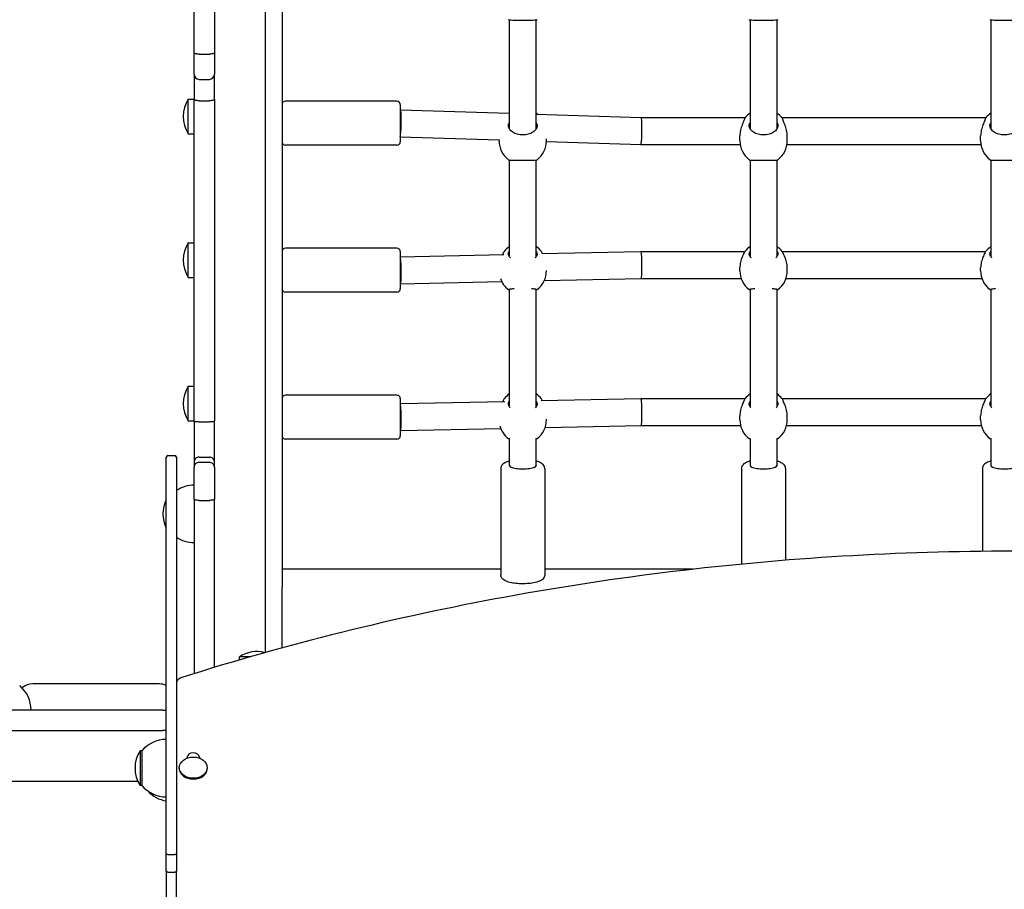
# Model space of a CAD drawing. Units: millimetres. Extents: x 35978 to 76326, y 27212 to 57135.
# Drawn here: x 47105 to 47688, y 34628 to 35143 of the extents above; entities that cross this region are included whole.
import ezdxf

# ---------------------------------------------------------------- set-up
doc = ezdxf.new("R2010")
doc.units = ezdxf.units.MM
doc.layers.add('Widoczne (ISO)', color=255, linetype='Continuous')
doc.layers.add('wymiary 100 strefy', color=5, linetype='Continuous')
doc.styles.get("Standard").update_dxf_attribs({"font": 'arial.ttf'})
doc.dimstyles.new('FK_rzuty 100_STREFY', dxfattribs={"dimscale": 100, "dimtxt": 4, "dimasz": 2.5, "dimexe": 1.25, "dimexo": 0.625, "dimgap": 1, "dimtad": 1, "dimdec": 1, "dimlfac": 0.001, "dimrnd": 0.01, "dimzin": 1, "dimdsep": 46, "dimtxsty": 'Standard', "dimblk": 'OBLIQUE', "dimcen": 2.5, "dimadec": 0, "dimazin": 0, "dimtfac": 1, "dimtdec": 1, "dimtmove": 0, "dimatfit": 3, "dimfxl": 1, "dimarcsym": 0})

# ---------------------------------------------------------------- blocks, each defined once
blk = doc.blocks.new('_Oblique')
at = {"color": 0, "linetype": 'ByBlock', "lineweight": -2}
blk.add_line((-0.5, -0.5), (0.5, 0.5), dxfattribs=at)
blk = doc.blocks.new('*D6')
at = {"layer": 'Defpoints', "color": 0, "transparency": 16777216}
for p in [(55418.48, 37344.94), (42381.6, 34008.16), (55418.48, 28349.07)]:
    blk.add_point(p, dxfattribs=at)
at = {"layer": 'wymiary 100 strefy', "color": 0, "lineweight": -2, "transparency": 16777216}
for p, q in [((55418.48, 37282.44), (55418.48, 28224.07)), ((42381.6, 33945.66), (42381.6, 28224.07)), ((42381.6, 28349.07), (55418.48, 28349.07))]:
    blk.add_line(p, q, dxfattribs=at)
at = {"layer": 'wymiary 100 strefy', "color": 0, "lineweight": -2, "transparency": 16777216, "xscale": 200, "yscale": 200, "zscale": 200, "rotation": 180}
blk.add_blockref('_Oblique', (42381.6, 28349.07), dxfattribs=at)
at = {"layer": 'wymiary 100 strefy', "color": 0, "lineweight": -2, "transparency": 16777216, "xscale": 200, "yscale": 200, "zscale": 200}
blk.add_blockref('_Oblique', (55418.48, 28349.07), dxfattribs=at)
at = {"layer": 'wymiary 100 strefy', "color": 0, "transparency": 16777216, "insert": (48898.7, 28602.34), "char_height": 300, "attachment_point": 5}
blk.add_mtext('13.00 m', dxfattribs=at)

msp = doc.modelspace()

# ---------------------------------------------------------------- linework, layer by layer
at = {"layer": 'Widoczne (ISO)'}
for p, q in [((47250.454, 36726.447), (47250.454, 34768.177)), ((47260.454, 35522.449), (47260.454, 34806.987)), ((47208.454, 35123.199), (47208.454, 35358.647)), ((47220.454, 35358.647), (47220.454, 35123.199)), ((47394.954, 35142.793), (47394.954, 35081.854)), ((47410.954, 35081.854), (47410.954, 35142.793)), ((47537.454, 35142.793), (47537.454, 35081.854)), ((47553.454, 35081.854), (47553.454, 35142.793)), ((47679.954, 35142.793), (47679.954, 35081.854)), ((47208.454, 35110.527), (47208.454, 35123.199)), ((47211.454, 35122.499), (47217.454, 35122.499)), ((47220.454, 35123.199), (47220.454, 35110.527)), ((47208.454, 35110.527), (47208.454, 35095.621)), ((47211.454, 35107.527), (47217.454, 35107.527)), ((47220.454, 35095.621), (47220.454, 35110.527)), ((47204.954, 35075.332), (47204.954, 35095.832)), ((47204.954, 35095.832), (47208.454, 35095.832)), ((47208.454, 34905.192), (47208.454, 35095.621)), ((47211.454, 35094.911), (47217.454, 35094.911)), ((47220.454, 35095.621), (47220.454, 34905.192)), ((47328.454, 35094.562), (47262.454, 35094.562)), ((47330.454, 35092.562), (47330.454, 35070.562)), ((47330.454, 35089.562), (47330.58, 35089.562)), ((47330.581, 35089.562), (47394.954, 35087.521)), ((47394.954, 35081.755), (47394.954, 35078.336)), ((47410.954, 35087.014), (47473.081, 35085.044)), ((47410.954, 35078.336), (47410.954, 35081.755)), ((47473.081, 35085.044), (47534.768, 35085.044)), ((47537.454, 35081.755), (47537.454, 35078.336)), ((47553.454, 35078.336), (47553.454, 35081.755)), ((47556.14, 35085.044), (47677.268, 35085.044)), ((47679.954, 35081.755), (47679.954, 35078.336)), ((47204.954, 35075.332), (47208.454, 35075.332)), ((47330.454, 35073.558), (47388.954, 35071.703)), ((47388.954, 35071.124), (47388.954, 35071.992)), ((47416.951, 35070.816), (47472.827, 35069.044)), ((47416.954, 35071.124), (47416.954, 35072.412)), ((47531.454, 35071.124), (47531.454, 35074.084)), ((47559.454, 35071.124), (47559.454, 35074.084)), ((47673.954, 35071.124), (47673.954, 35074.084)), ((47328.454, 35068.562), (47262.454, 35068.562)), ((47472.828, 35069.044), (47531.609, 35069.044)), ((47559.299, 35069.044), (47674.109, 35069.044)), ((47394.954, 35059.822), (47394.954, 35002.675)), ((47410.954, 35002.675), (47410.954, 35059.822)), ((47537.454, 35059.822), (47537.454, 35002.675)), ((47553.454, 35002.675), (47553.454, 35059.822)), ((47679.954, 35059.822), (47679.954, 35002.675)), ((47204.954, 34990.332), (47204.954, 35010.832)), ((47204.954, 35010.832), (47208.454, 35010.832)), ((47328.454, 35007.569), (47262.454, 35007.569)), ((47330.454, 35005.569), (47330.454, 34983.569)), ((47330.454, 35002.571), (47391.752, 35003.895)), ((47414.272, 35004.382), (47472.867, 35005.648)), ((47472.868, 35005.648), (47534.414, 35005.648)), ((47556.494, 35005.648), (47676.914, 35005.648)), ((47416.954, 34994.197), (47416.954, 34994.417)), ((47531.454, 34994.197), (47531.454, 34995.923)), ((47559.454, 34994.197), (47559.454, 34995.923)), ((47673.954, 34994.197), (47673.954, 34995.923)), ((47204.954, 34990.332), (47208.454, 34990.332)), ((47415.701, 34988.409), (47473.041, 34989.648)), ((47473.041, 34989.648), (47532.214, 34989.648)), ((47558.694, 34989.648), (47674.714, 34989.648)), ((47330.454, 34986.569), (47330.54, 34986.569)), ((47330.541, 34986.569), (47390.468, 34987.864)), ((47394.954, 34983.336), (47394.954, 34913.858)), ((47410.954, 34913.858), (47410.954, 34983.336)), ((47537.454, 34983.336), (47537.454, 34913.858)), ((47553.454, 34913.858), (47553.454, 34983.336)), ((47679.954, 34983.336), (47679.954, 34913.858)), ((47328.454, 34981.569), (47262.454, 34981.569)), ((47204.954, 34905.332), (47204.954, 34925.832)), ((47204.954, 34925.832), (47208.454, 34925.832)), ((47328.454, 34920.576), (47262.454, 34920.576)), ((47330.454, 34918.576), (47330.454, 34896.576)), ((47413.911, 34917.371), (47472.868, 34918.638)), ((47472.868, 34918.638), (47534.584, 34918.638)), ((47556.324, 34918.638), (47677.084, 34918.638)), ((47330.454, 34915.578), (47392.307, 34916.907)), ((47531.454, 34905.974), (47531.454, 34908.306)), ((47559.454, 34905.974), (47559.454, 34908.306)), ((47673.954, 34905.974), (47673.954, 34908.306)), ((47204.954, 34905.332), (47208.454, 34905.332)), ((47208.454, 34905.192), (47208.454, 34880.986)), ((47211.454, 34904.751), (47217.454, 34904.751)), ((47220.454, 34880.986), (47220.454, 34905.192)), ((47416.191, 34901.417), (47473.04, 34902.638)), ((47416.954, 34905.974), (47416.954, 34906.299)), ((47473.04, 34902.638), (47531.857, 34902.638)), ((47559.051, 34902.638), (47674.357, 34902.638)), ((47330.454, 34899.576), (47330.539, 34899.576)), ((47330.54, 34899.576), (47389.924, 34900.852)), ((47328.454, 34894.576), (47262.454, 34894.576)), ((47394.954, 34894.866), (47394.954, 34879.118)), ((47410.954, 34879.118), (47410.954, 34894.866)), ((47537.454, 34894.866), (47537.454, 34879.118)), ((47553.454, 34879.118), (47553.454, 34894.866)), ((47679.954, 34894.866), (47679.954, 34879.118)), ((47191.954, 34882.715), (47191.954, 34883.852)), ((47192.954, 34884.852), (47196.954, 34884.852)), ((47197.954, 34883.852), (47197.954, 34882.715)), ((47211.454, 34883.873), (47217.454, 34883.873)), ((47191.954, 34648.349), (47191.954, 34882.715)), ((47197.954, 34882.715), (47197.954, 34648.349)), ((47208.454, 34880.986), (47208.454, 34877.972)), ((47208.454, 34858.922), (47208.454, 34877.972)), ((47211.454, 34880.83), (47217.454, 34880.83)), ((47220.454, 34877.972), (47220.454, 34880.986)), ((47220.454, 34877.972), (47220.454, 34858.922)), ((47394.954, 34879.118), (47394.954, 34879.026)), ((47410.954, 34879.118), (47410.954, 34879.026)), ((47537.454, 34879.118), (47537.454, 34879.026)), ((47553.454, 34879.118), (47553.454, 34879.026)), ((47679.954, 34879.118), (47679.954, 34879.026)), ((47389.954, 34877.252), (47389.954, 34814.127)), ((47415.954, 34877.252), (47415.954, 34814.127)), ((47532.454, 34877.252), (47532.454, 34820.54)), ((47558.454, 34877.252), (47558.454, 34822.835)), ((47674.954, 34877.252), (47674.954, 34828.129)), ((47208.454, 34858.922), (47208.454, 34811.449)), ((47211.454, 34858.313), (47217.454, 34858.313)), ((47220.454, 34811.449), (47220.454, 34858.922)), ((47389.954, 34817.539), (47260.454, 34817.539)), ((47503.841, 34817.539), (47415.954, 34817.539)), ((47208.454, 34811.449), (47208.454, 34755.757)), ((47220.454, 34759.438), (47220.454, 34811.449)), ((47260.454, 34804.499), (47260.454, 34806.987)), ((47260.454, 34770.945), (47260.454, 34804.499)), ((47241.989, 34765.778), (47235.204, 34765.778)), ((47235.204, 34763.817), (47235.204, 34765.778)), ((47187.954, 34749.627), (47112.954, 34749.627)), ((47133.783, 34734.127), (47086.31, 34734.127)), ((47189.976, 34734.127), (47133.783, 34734.127)), ((47189.976, 34734.127), (47191.954, 34734.127)), ((47086.31, 34722.127), (47133.783, 34722.127)), ((47133.783, 34722.127), (47189.976, 34722.127)), ((47191.954, 34722.127), (47189.976, 34722.127)), ((47176.454, 34710.028), (47176.454, 34689.528)), ((47177.454, 34710.028), (47176.454, 34710.028)), ((47177.454, 34710.028), (47177.454, 34689.528)), ((47204.354, 34705.694), (47204.354, 34706.206)), ((47211.554, 34706.206), (47211.554, 34705.694)), ((47199.679, 34700.049), (47199.679, 34699.539)), ((47216.229, 34700.049), (47216.229, 34699.539)), ((45218.785, 34692.127), (47175.062, 34692.127)), ((47177.454, 34689.528), (47176.454, 34689.528)), ((47191.954, 34638.951), (47191.954, 34648.349)), ((47192.954, 34648.695), (47196.954, 34648.695)), ((47197.954, 34648.349), (47197.954, 34638.951)), ((47191.954, 34638.951), (47191.954, 34617.997)), ((47197.954, 34617.997), (47197.954, 34638.951)), ((47192.954, 34638.123), (47196.954, 34638.123))]:
    msp.add_line(p, q, dxfattribs=at)
for centre, radius, start, end in [((47211.454, 35110.527), 3, 180, 270), ((47217.454, 35110.527), 3, 270, 0), ((47220.964, 35085.582), 19.01, 147.372295, 212.627705), ((47262.454, 35092.562), 2, 90, 180), ((47328.454, 35092.562), 2, 0, 90), ((47402.954, 35075.999), 14, 51.744309, 55.150095), ((47545.454, 35075.999), 14, 124.849905, 139.641036), ((47545.454, 35075.999), 14, 40.358964, 55.150095), ((47687.954, 35075.999), 14, 124.849905, 139.641036), ((47262.454, 35070.562), 2, 180, 270), ((47328.454, 35070.562), 2, 270, 0), ((47402.954, 35071.124), 14, 180, 232.855028), ((47402.954, 35071.124), 14, 307.144972, 0), ((47545.454, 35071.124), 14, 180, 232.855028), ((47545.454, 35071.124), 14, 307.144972, 0), ((47687.954, 35071.124), 14, 180, 232.855028), ((47220.964, 35000.582), 19.01, 147.372295, 212.627705), ((47262.454, 35005.569), 2, 90, 180), ((47328.454, 35005.569), 2, 0, 90), ((47402.954, 34997.039), 14, 124.849905, 142.176297), ((47402.954, 34997.039), 14, 37.823703, 55.150095), ((47545.454, 34997.039), 14, 124.849905, 142.176297), ((47545.454, 34997.039), 14, 37.823703, 55.150095), ((47687.954, 34997.039), 14, 124.849905, 142.176297), ((47402.954, 34994.197), 14, 307.218592, 0), ((47545.454, 34994.197), 14, 180, 232.781408), ((47545.454, 34994.197), 14, 307.218592, 0), ((47687.954, 34994.197), 14, 180, 232.781408), ((47402.954, 34994.197), 14, 199.030246, 232.781408), ((47262.454, 34983.569), 2, 180, 270), ((47328.454, 34983.569), 2, 270, 0), ((47220.964, 34915.582), 19.01, 147.372295, 212.627705), ((47262.454, 34918.576), 2, 90, 180), ((47328.454, 34918.576), 2, 0, 90), ((47402.954, 34909.815), 14, 124.849905, 140.957003), ((47402.954, 34909.815), 14, 39.042997, 55.150095), ((47545.454, 34909.815), 14, 124.849905, 140.957003), ((47545.454, 34909.815), 14, 39.042997, 55.150095), ((47687.954, 34909.815), 14, 124.849905, 140.957003), ((47402.954, 34905.974), 14, 194.930124, 232.617635), ((47402.954, 34905.974), 14, 307.382365, 0), ((47545.454, 34905.974), 14, 180, 232.617635), ((47545.454, 34905.974), 14, 307.382365, 0), ((47687.954, 34905.974), 14, 180, 232.617635), ((47262.454, 34896.576), 2, 180, 270), ((47328.454, 34896.576), 2, 270, 0), ((47192.954, 34883.852), 1, 90, 180), ((47196.954, 34883.852), 1, 0, 90), ((47208.454, 34848.329), 18.949, 90, 123.649903), ((47208.964, 34850.278), 19.01, 153.482049, 206.517951), ((47208.454, 34852.227), 18.949, 236.350097, 270), ((47245.454, 34749.767), 19.01, 75.141963, 122.627705), ((47112.954, 34739.627), 10, 90, 129.536919), ((47187.954, 34739.627), 10, 66.421822, 90), ((47093.005, 34734.127), 18.949, 0, 49.92558), ((47191.954, 34697.829), 18.949, 90, 139.92558), ((47192.464, 34699.778), 19.01, 147.372295, 212.627705), ((47191.954, 34701.727), 18.949, 220.07442, 270), ((47194.954, 34699.076), 18.949, 222.466659, 260.890657)]:
    msp.add_arc(centre, radius, start, end, dxfattribs=at)
for centre, major_axis, ratio, start_param, end_param in [((47330.454, 35081.562), (-0.127, -8), 0.0680105, 0.2289798, 3.1426707), ((47472.954, 35077.044), (-0.127, -8), 0.0680105, 0.2289798, 3.1405146), ((47472.954, 35077.044), (-0.127, -8), 0.0680105, 6.2821073, 6.5121651), ((47330.454, 34994.569), (0.086, -8), 0.0689923, 6.2824399, 9.2694292), ((47472.954, 34997.648), (0.086, -8), 0.0689923, 2.9862439, 3.1423381), ((47472.954, 34997.648), (0.086, -8), 0.0689923, 0.0007455, 2.9862439), ((47472.954, 34910.638), (0.086, -8), 0.0690017, 2.9871172, 3.1423341), ((47472.954, 34910.638), (0.086, -8), 0.0690017, 0.0007414, 2.9871172), ((47330.454, 34907.576), (0.086, -8), 0.0690017, 6.2824439, 9.2703025), ((47402.954, 34879.118), (-8, 0), 0.2720088, 0, 3.1415927), ((47545.454, 34879.118), (-8, 0), 0.2720088, 0, 3.1415927), ((47687.954, 34879.118), (-8, 0), 0.2720088, 0, 3.1415927), ((47207.954, 34706.206), (-3.6, 0), 0.757565, 3.1415927, 6.2831853), ((47207.954, 34699.539), (8.275, 0), 0.757565, 3.1415927, 6.2831853)]:
    msp.add_ellipse(centre, major_axis=major_axis, ratio=ratio, start_param=start_param, end_param=end_param, dxfattribs=at)
msp.add_ellipse((47207.954, 34700.049), major_axis=(-8.275, 0), ratio=0.757565, dxfattribs=at)
for points, knots in [([(47394.505, 35142.939), (47394.593, 35142.874), (47394.795, 35142.814), (47395.556, 35142.7), (47396.223, 35142.655), (47397.742, 35142.605), (47398.682, 35142.594), (47400.754, 35142.585), (47401.887, 35142.587), (47404.021, 35142.587), (47405.153, 35142.585), (47407.226, 35142.594), (47408.166, 35142.605), (47409.685, 35142.655), (47410.352, 35142.7), (47411.113, 35142.814), (47411.314, 35142.874), (47411.403, 35142.939)], [1.3959941, 1.3959941, 1.3959941, 1.3959941, 1.6376732, 1.6376732, 1.9735425, 1.9735425, 2.2936655, 2.2936655, 2.6137884, 2.6137884, 2.9339113, 2.9339113, 3.2540343, 3.2540343, 3.5899036, 3.5899036, 3.8315827, 3.8315827, 3.8315827, 3.8315827]), ([(47537.005, 35142.939), (47537.093, 35142.874), (47537.295, 35142.814), (47538.056, 35142.7), (47538.723, 35142.655), (47540.242, 35142.605), (47541.182, 35142.594), (47543.254, 35142.585), (47544.387, 35142.587), (47546.521, 35142.587), (47547.653, 35142.585), (47549.726, 35142.594), (47550.666, 35142.605), (47552.185, 35142.655), (47552.852, 35142.7), (47553.613, 35142.814), (47553.814, 35142.874), (47553.903, 35142.939)], [1.3959941, 1.3959941, 1.3959941, 1.3959941, 1.6376732, 1.6376732, 1.9735425, 1.9735425, 2.2936655, 2.2936655, 2.6137884, 2.6137884, 2.9339113, 2.9339113, 3.2540343, 3.2540343, 3.5899036, 3.5899036, 3.8315827, 3.8315827, 3.8315827, 3.8315827]), ([(47679.505, 35142.939), (47679.593, 35142.874), (47679.795, 35142.814), (47680.556, 35142.7), (47681.223, 35142.655), (47682.742, 35142.605), (47683.682, 35142.594), (47685.754, 35142.585), (47686.887, 35142.587), (47689.021, 35142.587), (47690.153, 35142.585), (47692.226, 35142.594), (47693.166, 35142.605), (47694.685, 35142.655), (47695.352, 35142.7), (47696.113, 35142.814), (47696.314, 35142.874), (47696.403, 35142.939)], [1.3959941, 1.3959941, 1.3959941, 1.3959941, 1.6376732, 1.6376732, 1.9735425, 1.9735425, 2.2936655, 2.2936655, 2.6137884, 2.6137884, 2.9339113, 2.9339113, 3.2540343, 3.2540343, 3.5899036, 3.5899036, 3.8315827, 3.8315827, 3.8315827, 3.8315827]), ([(47211.454, 35122.499), (47211.064, 35122.499), (47210.677, 35122.516), (47209.955, 35122.585), (47209.627, 35122.635), (47209.07, 35122.762), (47208.848, 35122.838), (47208.537, 35123.009), (47208.455, 35123.102), (47208.454, 35123.197), (47208.454, 35123.198), (47208.454, 35123.199)], [0, 0, 0, 0, 0.1170344, 0.1170344, 0.23415474, 0.23415474, 0.3514525, 0.3514525, 0.47199786, 0.47199786, 0.47309801, 0.47309801, 0.47309801, 0.47309801]), ([(47220.454, 35123.199), (47220.454, 35123.198), (47220.454, 35123.197), (47220.452, 35123.102), (47220.371, 35123.009), (47220.06, 35122.838), (47219.838, 35122.762), (47219.281, 35122.635), (47218.953, 35122.585), (47218.23, 35122.516), (47217.844, 35122.499), (47217.454, 35122.499)], [-0.00110023, -0.00110023, -0.00110023, -0.00110023, 0, 0, 0.12055387, 0.12055387, 0.23785991, 0.23785991, 0.35498852, 0.35498852, 0.47203118, 0.47203118, 0.47203118, 0.47203118]), ([(47211.454, 35094.911), (47211.064, 35094.911), (47210.677, 35094.929), (47209.955, 35095), (47209.626, 35095.051), (47209.07, 35095.181), (47208.848, 35095.258), (47208.616, 35095.387), (47208.556, 35095.432), (47208.475, 35095.525), (47208.454, 35095.572), (47208.454, 35095.62), (47208.454, 35095.62), (47208.454, 35095.621)], [-0.47194733, -0.47194733, -0.47194733, -0.47194733, -0.35488628, -0.35488628, -0.23774556, -0.23774556, -0.12045425, -0.12045425, -0.06022893, -0.06022893, 0, 0, 0.00077867, 0.00077867, 0.00077867, 0.00077867]), ([(47220.454, 35095.621), (47220.454, 35095.62), (47220.454, 35095.62), (47220.453, 35095.572), (47220.433, 35095.525), (47220.352, 35095.432), (47220.292, 35095.387), (47220.06, 35095.258), (47219.838, 35095.181), (47219.282, 35095.051), (47218.953, 35095), (47218.231, 35094.929), (47217.844, 35094.911), (47217.454, 35094.911)], [-0.94467333, -0.94467333, -0.94467333, -0.94467333, -0.94389466, -0.94389466, -0.88366573, -0.88366573, -0.82344041, -0.82344041, -0.7061491, -0.7061491, -0.58900838, -0.58900838, -0.47194733, -0.47194733, -0.47194733, -0.47194733]), ([(47410.954, 35081.849), (47411.292, 35081.289), (47411.454, 35080.691), (47411.454, 35079.462), (47411.237, 35078.748), (47410.352, 35077.402), (47409.685, 35076.772), (47408.166, 35075.779), (47407.226, 35075.343), (47405.153, 35074.754), (47404.021, 35074.603), (47401.887, 35074.603), (47400.754, 35074.754), (47398.682, 35075.343), (47397.742, 35075.779), (47396.223, 35076.772), (47395.556, 35077.402), (47394.671, 35078.748), (47394.454, 35079.462), (47394.454, 35080.691), (47394.616, 35081.289), (47394.954, 35081.849)], [1.0105841, 1.0105841, 1.0105841, 1.0105841, 1.3018039, 1.3018039, 1.6376732, 1.6376732, 1.9735425, 1.9735425, 2.2936655, 2.2936655, 2.6137884, 2.6137884, 2.9339113, 2.9339113, 3.2540343, 3.2540343, 3.5899036, 3.5899036, 3.9257729, 3.9257729, 4.2169927, 4.2169927, 4.2169927, 4.2169927]), ([(47533.932, 35083.454), (47533.906, 35083.385), (47533.88, 35083.314), (47533.557, 35082.47), (47533.162, 35081.538), (47532.46, 35079.638), (47532.1, 35078.534), (47531.594, 35076.272), (47531.454, 35075.113), (47531.454, 35074.084)], [2.9457347, 2.9457347, 2.9457347, 2.9457347, 2.9767439, 2.9767439, 3.3085017, 3.3085017, 3.6379904, 3.6379904, 3.9674792, 3.9674792, 3.9674792, 3.9674792]), ([(47534.786, 35085.065), (47534.771, 35085.048), (47534.756, 35085.03), (47534.468, 35084.671), (47534.187, 35084.142), (47533.932, 35083.454)], [3.90949979, 3.90949979, 3.90949979, 3.90949979, 3.92577291, 3.92577291, 4.23017716, 4.23017716, 4.23017716, 4.23017716]), ([(47553.454, 35081.849), (47553.792, 35081.289), (47553.954, 35080.691), (47553.954, 35079.462), (47553.737, 35078.748), (47552.852, 35077.402), (47552.185, 35076.772), (47550.666, 35075.779), (47549.726, 35075.343), (47547.653, 35074.754), (47546.521, 35074.603), (47544.387, 35074.603), (47543.254, 35074.754), (47541.182, 35075.343), (47540.242, 35075.779), (47538.723, 35076.772), (47538.056, 35077.402), (47537.171, 35078.748), (47536.954, 35079.462), (47536.954, 35080.691), (47537.116, 35081.289), (47537.454, 35081.849)], [1.0105841, 1.0105841, 1.0105841, 1.0105841, 1.3018039, 1.3018039, 1.6376732, 1.6376732, 1.9735425, 1.9735425, 2.2936655, 2.2936655, 2.6137884, 2.6137884, 2.9339113, 2.9339113, 3.2540343, 3.2540343, 3.5899036, 3.5899036, 3.9257729, 3.9257729, 4.2169927, 4.2169927, 4.2169927, 4.2169927]), ([(47556.976, 35083.454), (47556.72, 35084.142), (47556.44, 35084.671), (47556.151, 35085.03), (47556.137, 35085.048), (47556.122, 35085.065)], [0.99739966, 0.99739966, 0.99739966, 0.99739966, 1.30180391, 1.30180391, 1.31807703, 1.31807703, 1.31807703, 1.31807703]), ([(47559.454, 35074.084), (47559.454, 35075.113), (47559.314, 35076.272), (47558.808, 35078.534), (47558.448, 35079.638), (47557.746, 35081.538), (47557.351, 35082.47), (47557.028, 35083.314), (47557.001, 35083.385), (47556.976, 35083.454)], [1.3224931, 1.3224931, 1.3224931, 1.3224931, 1.6519818, 1.6519818, 1.9814705, 1.9814705, 2.3132283, 2.3132283, 2.3442375, 2.3442375, 2.3442375, 2.3442375]), ([(47676.432, 35083.454), (47676.406, 35083.385), (47676.38, 35083.314), (47676.057, 35082.47), (47675.662, 35081.538), (47674.96, 35079.638), (47674.6, 35078.534), (47674.094, 35076.272), (47673.954, 35075.113), (47673.954, 35074.084)], [2.9457347, 2.9457347, 2.9457347, 2.9457347, 2.9767439, 2.9767439, 3.3085017, 3.3085017, 3.6379904, 3.6379904, 3.9674792, 3.9674792, 3.9674792, 3.9674792]), ([(47677.286, 35085.065), (47677.271, 35085.048), (47677.256, 35085.03), (47676.968, 35084.671), (47676.687, 35084.142), (47676.432, 35083.454)], [3.90949979, 3.90949979, 3.90949979, 3.90949979, 3.92577291, 3.92577291, 4.23017716, 4.23017716, 4.23017716, 4.23017716]), ([(47695.954, 35081.849), (47696.292, 35081.289), (47696.454, 35080.691), (47696.454, 35079.462), (47696.237, 35078.748), (47695.352, 35077.402), (47694.685, 35076.772), (47693.166, 35075.779), (47692.226, 35075.343), (47690.153, 35074.754), (47689.021, 35074.603), (47686.887, 35074.603), (47685.754, 35074.754), (47683.682, 35075.343), (47682.742, 35075.779), (47681.223, 35076.772), (47680.556, 35077.402), (47679.671, 35078.748), (47679.454, 35079.462), (47679.454, 35080.691), (47679.616, 35081.289), (47679.954, 35081.849)], [1.0105841, 1.0105841, 1.0105841, 1.0105841, 1.3018039, 1.3018039, 1.6376732, 1.6376732, 1.9735425, 1.9735425, 2.2936655, 2.2936655, 2.6137884, 2.6137884, 2.9339113, 2.9339113, 3.2540343, 3.2540343, 3.5899036, 3.5899036, 3.9257729, 3.9257729, 4.2169927, 4.2169927, 4.2169927, 4.2169927]), ([(47394.502, 35059.964), (47394.588, 35059.9), (47394.791, 35059.843), (47395.556, 35059.733), (47396.223, 35059.692), (47397.742, 35059.647), (47398.682, 35059.638), (47400.754, 35059.632), (47401.887, 35059.634), (47404.021, 35059.634), (47405.153, 35059.632), (47407.226, 35059.638), (47408.166, 35059.647), (47409.685, 35059.692), (47410.352, 35059.733), (47411.117, 35059.843), (47411.32, 35059.9), (47411.406, 35059.964)], [1.392553, 1.392553, 1.392553, 1.392553, 1.6376732, 1.6376732, 1.9735425, 1.9735425, 2.2936655, 2.2936655, 2.6137884, 2.6137884, 2.9339113, 2.9339113, 3.2540343, 3.2540343, 3.5899036, 3.5899036, 3.8350238, 3.8350238, 3.8350238, 3.8350238]), ([(47537.002, 35059.964), (47537.088, 35059.9), (47537.291, 35059.843), (47538.056, 35059.733), (47538.723, 35059.692), (47540.242, 35059.647), (47541.182, 35059.638), (47543.254, 35059.632), (47544.387, 35059.634), (47546.521, 35059.634), (47547.653, 35059.632), (47549.726, 35059.638), (47550.666, 35059.647), (47552.185, 35059.692), (47552.852, 35059.733), (47553.617, 35059.843), (47553.82, 35059.9), (47553.906, 35059.964)], [1.392553, 1.392553, 1.392553, 1.392553, 1.6376732, 1.6376732, 1.9735425, 1.9735425, 2.2936655, 2.2936655, 2.6137884, 2.6137884, 2.9339113, 2.9339113, 3.2540343, 3.2540343, 3.5899036, 3.5899036, 3.8350238, 3.8350238, 3.8350238, 3.8350238]), ([(47679.502, 35059.964), (47679.588, 35059.9), (47679.791, 35059.843), (47680.556, 35059.733), (47681.223, 35059.692), (47682.742, 35059.647), (47683.682, 35059.638), (47685.754, 35059.632), (47686.887, 35059.634), (47689.021, 35059.634), (47690.153, 35059.632), (47692.226, 35059.638), (47693.166, 35059.647), (47694.685, 35059.692), (47695.352, 35059.733), (47696.117, 35059.843), (47696.32, 35059.9), (47696.406, 35059.964)], [1.392553, 1.392553, 1.392553, 1.392553, 1.6376732, 1.6376732, 1.9735425, 1.9735425, 2.2936655, 2.2936655, 2.6137884, 2.6137884, 2.9339113, 2.9339113, 3.2540343, 3.2540343, 3.5899036, 3.5899036, 3.8350238, 3.8350238, 3.8350238, 3.8350238]), ([(47391.432, 35004.827), (47391.406, 35004.77), (47391.38, 35004.712), (47391.243, 35004.417), (47391.121, 35004.157), (47390.993, 35003.878)], [2.94573473, 2.94573473, 2.94573473, 2.94573473, 2.97674392, 2.97674392, 3.09892932, 3.09892932, 3.09892932, 3.09892932]), ([(47395.734, 35001.857), (47395.497, 35002.053), (47395.288, 35002.259), (47394.671, 35003.001), (47394.454, 35003.563), (47394.454, 35004.524), (47394.616, 35004.988), (47394.954, 35005.421)], [3.45766831, 3.45766831, 3.45766831, 3.45766831, 3.58990359, 3.58990359, 3.92577291, 3.92577291, 4.21698853, 4.21698853, 4.21698853, 4.21698853]), ([(47410.954, 35005.421), (47411.292, 35004.988), (47411.454, 35004.524), (47411.454, 35003.563), (47411.237, 35003.001), (47410.62, 35002.259), (47410.411, 35002.053), (47410.174, 35001.857)], [1.0105883, 1.0105883, 1.0105883, 1.0105883, 1.30180391, 1.30180391, 1.63767323, 1.63767323, 1.76990852, 1.76990852, 1.76990852, 1.76990852]), ([(47414.677, 35004.391), (47414.635, 35004.481), (47414.595, 35004.568), (47414.528, 35004.712), (47414.501, 35004.77), (47414.476, 35004.827)], [2.269540392, 2.269540392, 2.269540392, 2.269540392, 2.313228287, 2.313228287, 2.344237471, 2.344237471, 2.344237471, 2.344237471]), ([(47533.932, 35004.827), (47533.906, 35004.77), (47533.88, 35004.712), (47533.557, 35004.013), (47533.162, 35003.19), (47532.46, 35001.443), (47532.1, 35000.394), (47531.594, 34998.172), (47531.454, 34996.998), (47531.454, 34995.923)], [2.9457347, 2.9457347, 2.9457347, 2.9457347, 2.9767439, 2.9767439, 3.3085017, 3.3085017, 3.6379904, 3.6379904, 3.9674792, 3.9674792, 3.9674792, 3.9674792]), ([(47538.234, 35001.857), (47537.997, 35002.053), (47537.788, 35002.259), (47537.171, 35003.001), (47536.954, 35003.563), (47536.954, 35004.524), (47537.116, 35004.988), (47537.454, 35005.421)], [3.45766831, 3.45766831, 3.45766831, 3.45766831, 3.58990359, 3.58990359, 3.92577291, 3.92577291, 4.21698853, 4.21698853, 4.21698853, 4.21698853]), ([(47553.454, 35005.421), (47553.792, 35004.988), (47553.954, 35004.524), (47553.954, 35003.563), (47553.737, 35003.001), (47553.12, 35002.259), (47552.911, 35002.053), (47552.674, 35001.857)], [1.0105883, 1.0105883, 1.0105883, 1.0105883, 1.30180391, 1.30180391, 1.63767323, 1.63767323, 1.76990852, 1.76990852, 1.76990852, 1.76990852]), ([(47559.454, 34995.923), (47559.454, 34996.998), (47559.314, 34998.172), (47558.808, 35000.394), (47558.448, 35001.443), (47557.746, 35003.19), (47557.351, 35004.013), (47557.028, 35004.712), (47557.001, 35004.77), (47556.976, 35004.827)], [1.3224931, 1.3224931, 1.3224931, 1.3224931, 1.6519818, 1.6519818, 1.9814705, 1.9814705, 2.3132283, 2.3132283, 2.3442375, 2.3442375, 2.3442375, 2.3442375]), ([(47676.432, 35004.827), (47676.406, 35004.77), (47676.38, 35004.712), (47676.057, 35004.013), (47675.662, 35003.19), (47674.96, 35001.443), (47674.6, 35000.394), (47674.094, 34998.172), (47673.954, 34996.998), (47673.954, 34995.923)], [2.9457347, 2.9457347, 2.9457347, 2.9457347, 2.9767439, 2.9767439, 3.3085017, 3.3085017, 3.6379904, 3.6379904, 3.9674792, 3.9674792, 3.9674792, 3.9674792]), ([(47680.734, 35001.857), (47680.497, 35002.053), (47680.288, 35002.259), (47679.671, 35003.001), (47679.454, 35003.563), (47679.454, 35004.524), (47679.616, 35004.988), (47679.954, 35005.421)], [3.45766831, 3.45766831, 3.45766831, 3.45766831, 3.58990359, 3.58990359, 3.92577291, 3.92577291, 4.21698853, 4.21698853, 4.21698853, 4.21698853]), ([(47394.954, 34982.922), (47394.616, 34982.972), (47394.454, 34983.033), (47394.454, 34983.176), (47394.671, 34983.272), (47395.556, 34983.479), (47396.223, 34983.591), (47397.236, 34983.719), (47397.492, 34983.749), (47397.764, 34983.778)], [1.0105883, 1.0105883, 1.0105883, 1.0105883, 1.3018039, 1.3018039, 1.6376732, 1.6376732, 1.9735425, 1.9735425, 2.0752587, 2.0752587, 2.0752587, 2.0752587]), ([(47408.144, 34983.778), (47408.416, 34983.749), (47408.672, 34983.719), (47409.685, 34983.591), (47410.352, 34983.479), (47411.237, 34983.272), (47411.454, 34983.176), (47411.454, 34983.033), (47411.292, 34982.972), (47410.954, 34982.922)], [3.1523182, 3.1523182, 3.1523182, 3.1523182, 3.2540343, 3.2540343, 3.5899036, 3.5899036, 3.9257729, 3.9257729, 4.2169885, 4.2169885, 4.2169885, 4.2169885]), ([(47537.454, 34982.922), (47537.116, 34982.972), (47536.954, 34983.033), (47536.954, 34983.176), (47537.171, 34983.272), (47538.056, 34983.479), (47538.723, 34983.591), (47539.736, 34983.719), (47539.992, 34983.749), (47540.264, 34983.778)], [1.0105883, 1.0105883, 1.0105883, 1.0105883, 1.3018039, 1.3018039, 1.6376732, 1.6376732, 1.9735425, 1.9735425, 2.0752587, 2.0752587, 2.0752587, 2.0752587]), ([(47550.644, 34983.778), (47550.916, 34983.749), (47551.172, 34983.719), (47552.185, 34983.591), (47552.852, 34983.479), (47553.737, 34983.272), (47553.954, 34983.176), (47553.954, 34983.033), (47553.792, 34982.972), (47553.454, 34982.922)], [3.1523182, 3.1523182, 3.1523182, 3.1523182, 3.2540343, 3.2540343, 3.5899036, 3.5899036, 3.9257729, 3.9257729, 4.2169885, 4.2169885, 4.2169885, 4.2169885]), ([(47679.954, 34982.922), (47679.616, 34982.972), (47679.454, 34983.033), (47679.454, 34983.176), (47679.671, 34983.272), (47680.556, 34983.479), (47681.223, 34983.591), (47682.236, 34983.719), (47682.492, 34983.749), (47682.764, 34983.778)], [1.0105883, 1.0105883, 1.0105883, 1.0105883, 1.3018039, 1.3018039, 1.6376732, 1.6376732, 1.9735425, 1.9735425, 2.0752587, 2.0752587, 2.0752587, 2.0752587]), ([(47391.432, 34917.463), (47391.406, 34917.4), (47391.38, 34917.335), (47391.3, 34917.146), (47391.245, 34917.016), (47391.188, 34916.882)], [2.945734735, 2.945734735, 2.945734735, 2.945734735, 2.976743919, 2.976743919, 3.034993293, 3.034993293, 3.034993293, 3.034993293]), ([(47395.531, 34913.133), (47395.376, 34913.293), (47395.236, 34913.458), (47394.671, 34914.228), (47394.454, 34914.865), (47394.454, 34915.96), (47394.616, 34916.491), (47394.954, 34916.986)], [3.4966838, 3.4966838, 3.4966838, 3.4966838, 3.58990359, 3.58990359, 3.92577291, 3.92577291, 4.21698853, 4.21698853, 4.21698853, 4.21698853]), ([(47410.954, 34916.986), (47411.292, 34916.491), (47411.454, 34915.96), (47411.454, 34914.865), (47411.237, 34914.228), (47410.672, 34913.458), (47410.531, 34913.293), (47410.376, 34913.133)], [1.0105883, 1.0105883, 1.0105883, 1.0105883, 1.30180391, 1.30180391, 1.63767323, 1.63767323, 1.73089302, 1.73089302, 1.73089302, 1.73089302]), ([(47533.932, 34917.463), (47533.906, 34917.4), (47533.88, 34917.335), (47533.557, 34916.564), (47533.162, 34915.685), (47532.46, 34913.859), (47532.1, 34912.78), (47531.594, 34910.532), (47531.454, 34909.362), (47531.454, 34908.306)], [2.9457347, 2.9457347, 2.9457347, 2.9457347, 2.9767439, 2.9767439, 3.3085017, 3.3085017, 3.6379904, 3.6379904, 3.9674792, 3.9674792, 3.9674792, 3.9674792]), ([(47538.031, 34913.133), (47537.876, 34913.293), (47537.736, 34913.458), (47537.171, 34914.228), (47536.954, 34914.865), (47536.954, 34915.96), (47537.116, 34916.491), (47537.454, 34916.986)], [3.4966838, 3.4966838, 3.4966838, 3.4966838, 3.58990359, 3.58990359, 3.92577291, 3.92577291, 4.21698853, 4.21698853, 4.21698853, 4.21698853]), ([(47553.454, 34916.986), (47553.792, 34916.491), (47553.954, 34915.96), (47553.954, 34914.865), (47553.737, 34914.228), (47553.172, 34913.458), (47553.031, 34913.293), (47552.876, 34913.133)], [1.0105883, 1.0105883, 1.0105883, 1.0105883, 1.30180391, 1.30180391, 1.63767323, 1.63767323, 1.73089302, 1.73089302, 1.73089302, 1.73089302]), ([(47559.454, 34908.306), (47559.454, 34909.362), (47559.314, 34910.532), (47558.808, 34912.78), (47558.448, 34913.859), (47557.746, 34915.685), (47557.351, 34916.564), (47557.028, 34917.335), (47557.001, 34917.4), (47556.976, 34917.463)], [1.3224931, 1.3224931, 1.3224931, 1.3224931, 1.6519818, 1.6519818, 1.9814705, 1.9814705, 2.3132283, 2.3132283, 2.3442375, 2.3442375, 2.3442375, 2.3442375]), ([(47676.432, 34917.463), (47676.406, 34917.4), (47676.38, 34917.335), (47676.057, 34916.564), (47675.662, 34915.685), (47674.96, 34913.859), (47674.6, 34912.78), (47674.094, 34910.532), (47673.954, 34909.362), (47673.954, 34908.306)], [2.9457347, 2.9457347, 2.9457347, 2.9457347, 2.9767439, 2.9767439, 3.3085017, 3.3085017, 3.6379904, 3.6379904, 3.9674792, 3.9674792, 3.9674792, 3.9674792]), ([(47680.531, 34913.133), (47680.376, 34913.293), (47680.236, 34913.458), (47679.671, 34914.228), (47679.454, 34914.865), (47679.454, 34915.96), (47679.616, 34916.491), (47679.954, 34916.986)], [3.4966838, 3.4966838, 3.4966838, 3.4966838, 3.58990359, 3.58990359, 3.92577291, 3.92577291, 4.21698853, 4.21698853, 4.21698853, 4.21698853]), ([(47211.454, 34904.751), (47211.065, 34904.751), (47210.68, 34904.762), (47209.96, 34904.804), (47209.632, 34904.836), (47209.075, 34904.915), (47208.852, 34904.963), (47208.618, 34905.043), (47208.557, 34905.072), (47208.475, 34905.13), (47208.455, 34905.16), (47208.454, 34905.191), (47208.454, 34905.192), (47208.454, 34905.192)], [-0.47276882, -0.47276882, -0.47276882, -0.47276882, -0.35614149, -0.35614149, -0.23917654, -0.23917654, -0.12156779, -0.12156779, -0.06079172, -0.06079172, 0, 0, 0.0008898, 0.0008898, 0.0008898, 0.0008898]), ([(47220.454, 34905.192), (47220.454, 34905.192), (47220.454, 34905.191), (47220.453, 34905.132), (47220.375, 34905.074), (47220.073, 34904.967), (47219.853, 34904.919), (47219.3, 34904.838), (47218.973, 34904.806), (47218.253, 34904.763), (47217.868, 34904.752), (47217.47, 34904.751), (47217.462, 34904.751), (47217.454, 34904.751)], [-0.9467041, -0.9467041, -0.9467041, -0.9467041, -0.94581433, -0.94581433, -0.82754462, -0.82754462, -0.70951062, -0.70951062, -0.59207226, -0.59207226, -0.47523621, -0.47523621, -0.47277473, -0.47277473, -0.47277473, -0.47277473]), ([(47394.454, 34894.849), (47394.461, 34894.844), (47394.678, 34894.852), (47395.119, 34894.875), (47395.125, 34894.875), (47395.131, 34894.875)], [1.30724417, 1.30724417, 1.30724417, 1.30724417, 1.63767323, 1.63767323, 1.64197043, 1.64197043, 1.64197043, 1.64197043]), ([(47410.777, 34894.875), (47410.783, 34894.875), (47410.789, 34894.875), (47411.23, 34894.852), (47411.447, 34894.844), (47411.454, 34894.849)], [3.58560639, 3.58560639, 3.58560639, 3.58560639, 3.58990359, 3.58990359, 3.92033266, 3.92033266, 3.92033266, 3.92033266]), ([(47536.954, 34894.849), (47536.961, 34894.844), (47537.178, 34894.852), (47537.619, 34894.875), (47537.625, 34894.875), (47537.631, 34894.875)], [1.30724417, 1.30724417, 1.30724417, 1.30724417, 1.63767323, 1.63767323, 1.64197043, 1.64197043, 1.64197043, 1.64197043]), ([(47553.277, 34894.875), (47553.283, 34894.875), (47553.289, 34894.875), (47553.73, 34894.852), (47553.947, 34894.844), (47553.954, 34894.849)], [3.58560639, 3.58560639, 3.58560639, 3.58560639, 3.58990359, 3.58990359, 3.92033266, 3.92033266, 3.92033266, 3.92033266]), ([(47679.454, 34894.849), (47679.461, 34894.844), (47679.678, 34894.852), (47680.119, 34894.875), (47680.125, 34894.875), (47680.131, 34894.875)], [1.30724417, 1.30724417, 1.30724417, 1.30724417, 1.63767323, 1.63767323, 1.64197043, 1.64197043, 1.64197043, 1.64197043]), ([(47211.454, 34883.873), (47211.063, 34883.873), (47210.677, 34883.799), (47209.954, 34883.514), (47209.625, 34883.305), (47209.069, 34882.777), (47208.847, 34882.463), (47208.537, 34881.764), (47208.456, 34881.383), (47208.454, 34880.994), (47208.454, 34880.99), (47208.454, 34880.986)], [0, 0, 0, 0, 0.11715665, 0.11715665, 0.23433455, 0.23433455, 0.35155269, 0.35155269, 0.47143594, 0.47143594, 0.47280529, 0.47280529, 0.47280529, 0.47280529]), ([(47220.454, 34880.986), (47220.454, 34880.99), (47220.454, 34880.994), (47220.453, 34881.195), (47220.431, 34881.39), (47220.347, 34881.773), (47220.285, 34881.96), (47220.048, 34882.484), (47219.823, 34882.796), (47219.262, 34883.32), (47218.932, 34883.526), (47218.214, 34883.802), (47217.836, 34883.873), (47217.454, 34883.873)], [-0.00136936, -0.00136936, -0.00136936, -0.00136936, 0, 0, 0.06106548, 0.06106548, 0.12212995, 0.12212995, 0.23934851, 0.23934851, 0.35652695, 0.35652695, 0.47115307, 0.47115307, 0.47115307, 0.47115307]), ([(47211.454, 34880.83), (47211.064, 34880.83), (47210.678, 34880.758), (47209.956, 34880.476), (47209.627, 34880.269), (47209.071, 34879.747), (47208.849, 34879.437), (47208.537, 34878.743), (47208.455, 34878.364), (47208.454, 34877.979), (47208.454, 34877.975), (47208.454, 34877.972)], [0, 0, 0, 0, 0.11698917, 0.11698917, 0.23408874, 0.23408874, 0.35141617, 0.35141617, 0.47214644, 0.47214644, 0.47320073, 0.47320073, 0.47320073, 0.47320073]), ([(47220.454, 34877.972), (47220.454, 34877.975), (47220.454, 34877.979), (47220.453, 34878.364), (47220.37, 34878.743), (47220.059, 34879.437), (47219.837, 34879.747), (47219.281, 34880.269), (47218.952, 34880.476), (47218.23, 34880.758), (47217.844, 34880.83), (47217.454, 34880.83)], [-0.00105438, -0.00105438, -0.00105438, -0.00105438, 0, 0, 0.12074121, 0.12074121, 0.23807926, 0.23807926, 0.35518943, 0.35518943, 0.4721892, 0.4721892, 0.4721892, 0.4721892]), ([(47394.954, 34881.538), (47394.836, 34881.506), (47394.719, 34881.473), (47393.517, 34881.121), (47392.578, 34880.743), (47391.354, 34879.929), (47390.964, 34879.603), (47390.445, 34878.926), (47390.279, 34878.647), (47390.03, 34878), (47389.954, 34877.627), (47389.954, 34877.252)], [8.30515466, 8.30515466, 8.30515466, 8.30515466, 8.3443541, 8.3443541, 8.71477977, 8.71477977, 8.90860206, 8.90860206, 9.01647036, 9.01647036, 9.12849108, 9.12849108, 9.12849108, 9.12849108]), ([(47415.954, 34877.252), (47415.954, 34877.705), (47415.842, 34878.151), (47415.453, 34878.987), (47415.159, 34879.349), (47414.282, 34880.179), (47413.64, 34880.545), (47412.319, 34881.124), (47411.665, 34881.345), (47410.954, 34881.538)], [5.98689842, 5.98689842, 5.98689842, 5.98689842, 6.12207693, 6.12207693, 6.28592781, 6.28592781, 6.57431309, 6.57431309, 6.81023484, 6.81023484, 6.81023484, 6.81023484]), ([(47537.454, 34881.538), (47537.336, 34881.506), (47537.219, 34881.473), (47536.017, 34881.121), (47535.078, 34880.743), (47533.854, 34879.929), (47533.464, 34879.603), (47532.945, 34878.926), (47532.779, 34878.647), (47532.53, 34878), (47532.454, 34877.627), (47532.454, 34877.252)], [8.30515466, 8.30515466, 8.30515466, 8.30515466, 8.3443541, 8.3443541, 8.71477977, 8.71477977, 8.90860206, 8.90860206, 9.01647036, 9.01647036, 9.12849108, 9.12849108, 9.12849108, 9.12849108]), ([(47558.454, 34877.252), (47558.454, 34877.705), (47558.342, 34878.151), (47557.953, 34878.987), (47557.659, 34879.349), (47556.782, 34880.179), (47556.14, 34880.545), (47554.819, 34881.124), (47554.165, 34881.345), (47553.454, 34881.538)], [5.98689842, 5.98689842, 5.98689842, 5.98689842, 6.12207693, 6.12207693, 6.28592781, 6.28592781, 6.57431309, 6.57431309, 6.81023484, 6.81023484, 6.81023484, 6.81023484]), ([(47679.954, 34881.538), (47679.836, 34881.506), (47679.719, 34881.473), (47678.517, 34881.121), (47677.578, 34880.743), (47676.354, 34879.929), (47675.964, 34879.603), (47675.445, 34878.926), (47675.279, 34878.647), (47675.03, 34878), (47674.954, 34877.627), (47674.954, 34877.252)], [8.30515466, 8.30515466, 8.30515466, 8.30515466, 8.3443541, 8.3443541, 8.71477977, 8.71477977, 8.90860206, 8.90860206, 9.01647036, 9.01647036, 9.12849108, 9.12849108, 9.12849108, 9.12849108]), ([(47211.454, 34858.313), (47211.064, 34858.313), (47210.678, 34858.329), (47209.956, 34858.389), (47209.628, 34858.434), (47209.071, 34858.546), (47208.849, 34858.612), (47208.617, 34858.722), (47208.556, 34858.761), (47208.475, 34858.84), (47208.454, 34858.88), (47208.454, 34858.921), (47208.454, 34858.922), (47208.454, 34858.922)], [0, 0, 0, 0, 0.11696153, 0.11696153, 0.23404939, 0.23404939, 0.35139639, 0.35139639, 0.41177347, 0.41177347, 0.47216534, 0.47216534, 0.47296623, 0.47296623, 0.47296623, 0.47296623]), ([(47220.454, 34858.922), (47220.454, 34858.922), (47220.454, 34858.921), (47220.453, 34858.88), (47220.433, 34858.84), (47220.352, 34858.761), (47220.291, 34858.722), (47220.059, 34858.612), (47219.837, 34858.546), (47219.28, 34858.434), (47218.952, 34858.389), (47218.23, 34858.329), (47217.844, 34858.313), (47217.454, 34858.313)], [-0.00080096, -0.00080096, -0.00080096, -0.00080096, 0, 0, 0.06039717, 0.06039717, 0.12077955, 0.12077955, 0.23813685, 0.23813685, 0.35523499, 0.35523499, 0.47220678, 0.47220678, 0.47220678, 0.47220678]), ([(48184.799, 34753.45), (48122.683, 34773.129), (48058.508, 34789.072), (47927.64, 34813.088), (47860.949, 34821.16), (47726.722, 34829.233), (47659.186, 34829.233), (47524.958, 34821.16), (47458.268, 34813.088), (47327.4, 34789.072), (47263.224, 34773.129), (47201.109, 34753.45)], [1.17469574, 1.17469574, 1.17469574, 1.17469574, 1.33313597, 1.33313597, 1.49157621, 1.49157621, 1.65001644, 1.65001644, 1.80845668, 1.80845668, 1.96689691, 1.96689691, 1.96689691, 1.96689691]), ([(47415.954, 34814.127), (47415.954, 34813.674), (47415.842, 34813.228), (47415.453, 34812.392), (47415.159, 34812.03), (47414.282, 34811.2), (47413.64, 34810.834), (47411.896, 34810.07), (47410.7, 34809.733), (47408.188, 34809.253), (47406.914, 34809.095), (47404.319, 34808.918), (47403.004, 34808.894), (47400.418, 34808.976), (47399.148, 34809.08), (47396.742, 34809.414), (47395.611, 34809.645), (47393.517, 34810.258), (47392.578, 34810.637), (47391.354, 34811.451), (47390.964, 34811.776), (47390.445, 34812.453), (47390.279, 34812.732), (47390.03, 34813.379), (47389.954, 34813.752), (47389.954, 34814.127)], [0.2962869, 0.2962869, 0.2962869, 0.2962869, 0.4314654, 0.4314654, 0.5953163, 0.5953163, 0.8837015, 0.8837015, 1.287367, 1.287367, 1.637589, 1.637589, 1.9748338, 1.9748338, 2.3106525, 2.3106525, 2.6537426, 2.6537426, 3.0241682, 3.0241682, 3.2179905, 3.2179905, 3.3258588, 3.3258588, 3.4378795, 3.4378795, 3.4378795, 3.4378795]), ([(47201.109, 34753.45), (47200.759, 34753.339), (47200.424, 34753.196), (47199.796, 34752.849), (47199.504, 34752.644), (47198.98, 34752.178), (47198.749, 34751.916), (47198.365, 34751.344), (47198.213, 34751.033), (47198.007, 34750.382), (47197.954, 34750.042), (47197.954, 34749.701)], [1.9668969, 1.9668969, 1.9668969, 1.9668969, 2.2018361, 2.2018361, 2.4367752, 2.4367752, 2.6717144, 2.6717144, 2.9066535, 2.9066535, 3.1415927, 3.1415927, 3.1415927, 3.1415927]), ([(47192.954, 34648.695), (47192.824, 34648.695), (47192.696, 34648.686), (47192.455, 34648.652), (47192.346, 34648.627), (47192.16, 34648.564), (47192.086, 34648.526), (47191.982, 34648.443), (47191.955, 34648.397), (47191.954, 34648.351), (47191.954, 34648.35), (47191.954, 34648.349)], [0, 0, 0, 0, 0.03893558, 0.03893558, 0.07794161, 0.07794161, 0.11709138, 0.11709138, 0.15735195, 0.15735195, 0.15786272, 0.15786272, 0.15786272, 0.15786272]), ([(47197.954, 34648.349), (47197.954, 34648.35), (47197.954, 34648.351), (47197.953, 34648.397), (47197.926, 34648.443), (47197.822, 34648.526), (47197.748, 34648.564), (47197.562, 34648.627), (47197.453, 34648.652), (47197.212, 34648.686), (47197.084, 34648.695), (47196.954, 34648.695)], [-0.00051086, -0.00051086, -0.00051086, -0.00051086, 0, 0, 0.04026716, 0.04026716, 0.07942334, 0.07942334, 0.11843575, 0.11843575, 0.15737771, 0.15737771, 0.15737771, 0.15737771]), ([(47192.954, 34638.123), (47192.824, 34638.123), (47192.695, 34638.144), (47192.455, 34638.226), (47192.345, 34638.286), (47192.16, 34638.437), (47192.086, 34638.527), (47191.982, 34638.727), (47191.955, 34638.836), (47191.954, 34638.948), (47191.954, 34638.949), (47191.954, 34638.951)], [-0.15719349, -0.15719349, -0.15719349, -0.15719349, -0.11819363, -0.11819363, -0.07915653, -0.07915653, -0.04004362, -0.04004362, 0, 0, 0.00054734, 0.00054734, 0.00054734, 0.00054734]), ([(47197.954, 34638.951), (47197.954, 34638.949), (47197.954, 34638.948), (47197.953, 34638.836), (47197.926, 34638.727), (47197.822, 34638.527), (47197.748, 34638.437), (47197.563, 34638.286), (47197.453, 34638.226), (47197.213, 34638.144), (47197.084, 34638.123), (47196.954, 34638.123)], [-0.15772724, -0.15772724, -0.15772724, -0.15772724, -0.15717995, -0.15717995, -0.11713978, -0.11713978, -0.07803023, -0.07803023, -0.0389965, -0.0389965, 0, 0, 0, 0])]:
    msp.add_open_spline(points, degree=3, knots=knots, dxfattribs=at)
for points in [[(47391.896, 35005.623), (47391.737, 35005.418), (47391.58, 35005.152), (47391.432, 35004.827)], [(47414.476, 35004.827), (47414.328, 35005.152), (47414.171, 35005.418), (47414.012, 35005.623)], [(47534.396, 35005.623), (47534.237, 35005.418), (47534.08, 35005.152), (47533.932, 35004.827)], [(47556.976, 35004.827), (47556.828, 35005.152), (47556.671, 35005.418), (47556.512, 35005.623)], [(47676.896, 35005.623), (47676.737, 35005.418), (47676.58, 35005.152), (47676.432, 35004.827)], [(47392.081, 34918.633), (47391.859, 34918.359), (47391.637, 34917.965), (47391.432, 34917.463)], [(47414.476, 34917.463), (47414.27, 34917.965), (47414.049, 34918.359), (47413.827, 34918.633)], [(47534.581, 34918.633), (47534.359, 34918.359), (47534.137, 34917.965), (47533.932, 34917.463)], [(47556.976, 34917.463), (47556.77, 34917.965), (47556.549, 34918.359), (47556.327, 34918.633)], [(47677.081, 34918.633), (47676.859, 34918.359), (47676.637, 34917.965), (47676.432, 34917.463)], [(47414.508, 34917.384), (47414.497, 34917.411), (47414.486, 34917.437), (47414.476, 34917.463)]]:
    msp.add_open_spline(points, degree=3, dxfattribs=at)

# ---------------------------------------------------------------- dimensions: what is measured, and where the dimension line sits
at = {"layer": 'wymiary 100 strefy'}
dim = msp.add_linear_dim(base=(55418.478, 28349.068), p1=(42381.603, 34008.156), p2=(55418.478, 37344.936), dimstyle='FK_rzuty 100_STREFY', override={"dimtxt": 3, "dimasz": 2, "dimdec": 2, "dimrnd": 0.1, "dimpost": ' m'}, dxfattribs=at)
dim.commit()
dim.dimension.update_dxf_attribs({"geometry": '*D6', "text_midpoint": (48898.696, 28349.068), "dimtype": 160})

doc.saveas('drawing.dxf')
